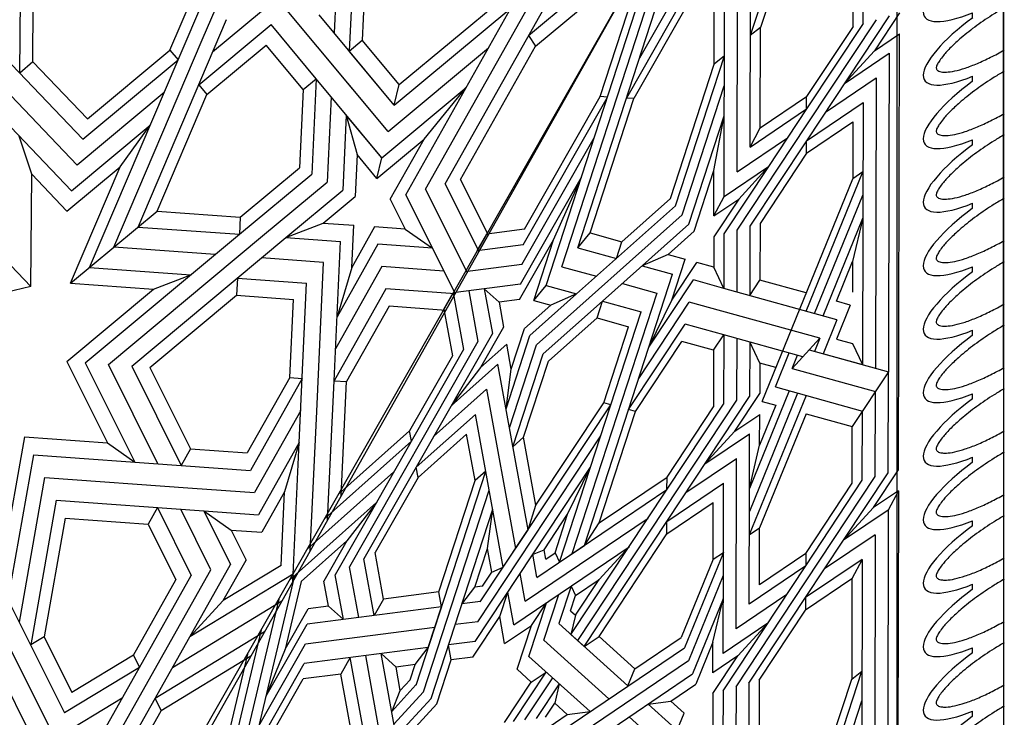
# Model space of a CAD drawing. Units: millimetres. Extents: x 16 to 47000, y -30 to 10175.
# Drawn here: x 10921 to 11549, y 1246 to 1691 of the extents above; entities that cross this region are included whole.
import ezdxf

# ---------------------------------------------------------------- set-up
doc = ezdxf.new("R2010")
doc.units = ezdxf.units.MM
doc.layers.add('Madera', color=32, linetype='Continuous')

# ---------------------------------------------------------------- blocks, each defined once
blk = doc.blocks.new('Ovas')
at = {"layer": 'Madera'}
for p, q in [((49.24, 25.32), (54.16, 25.32)), ((111.36, 25.32), (116.28, 25.32)), ((173.48, 25.32), (178.4, 25.32)), ((235.6, 25.32), (240.52, 25.32)), ((297.72, 25.32), (302.64, 25.32))]:
    blk.add_line(p, q, dxfattribs=at)
for centre, start_param, end_param in [((20.64, 0), 1.971847, 4.311295), ((82.76, 0), 1.9718, 4.311342), ((144.88, 0.01), 1.971753, 4.311389), ((207, 0.01), 1.971705, 4.311436), ((269.12, 0.01), 1.971658, 4.311484)]:
    blk.add_ellipse(centre, major_axis=(0, -64.86), ratio=0.478854, start_param=start_param, end_param=end_param, dxfattribs=at)
for points in [[(41.28, 0), (41.28, 2.7), (41.2, 5.41), (40.71, 12.88), (40.11, 17.59), (38.42, 26.48), (37.32, 30.66), (34.99, 37.44), (33.83, 40.2), (31.37, 45), (30.07, 47.06), (27.86, 49.93), (26.93, 50.94), (25.2, 52.52), (24.4, 53.1), (23.13, 53.83), (22.64, 54.04), (21.76, 54.33), (21.38, 54.4), (20.66, 54.46), (20.32, 54.45), (19.57, 54.33), (19.16, 54.23), (18.22, 53.86), (17.69, 53.59), (16.51, 52.82), (15.86, 52.32), (14.49, 51.06), (13.76, 50.3), (12.29, 48.5), (11.54, 47.47), (9.58, 44.41), (8.39, 42.17), (6.17, 37.11), (5.14, 34.29), (3.34, 28.21), (2.56, 24.95), (1.29, 18.12), (0.8, 14.56), (0.16, 7.33), (0, 3.66), (0, 0)], [(103.4, 0), (103.4, 2.71), (103.31, 5.41), (102.83, 12.89), (102.23, 17.6), (100.54, 26.48), (99.44, 30.66), (97.11, 37.45), (95.94, 40.2), (93.49, 45.01), (92.19, 47.06), (89.98, 49.94), (89.05, 50.94), (87.32, 52.52), (86.52, 53.1), (85.25, 53.83), (84.76, 54.04), (83.88, 54.33), (83.5, 54.4), (82.78, 54.46), (82.44, 54.45), (81.69, 54.34), (81.28, 54.23), (80.34, 53.86), (79.81, 53.59), (78.63, 52.82), (77.98, 52.33), (76.6, 51.06), (75.88, 50.3), (74.41, 48.5), (73.66, 47.47), (71.7, 44.41), (70.51, 42.17), (68.29, 37.11), (67.26, 34.29), (65.46, 28.21), (64.68, 24.95), (63.41, 18.12), (62.92, 14.56), (62.28, 7.33), (62.12, 3.67), (62.12, 0)], [(165.52, 0.01), (165.52, 2.71), (165.43, 5.41), (164.95, 12.89), (164.35, 17.6), (162.66, 26.49), (161.56, 30.67), (159.23, 37.45), (158.06, 40.2), (155.61, 45.01), (154.31, 47.06), (152.1, 49.94), (151.17, 50.94), (149.44, 52.53), (148.64, 53.1), (147.37, 53.83), (146.88, 54.05), (146, 54.33), (145.62, 54.4), (144.9, 54.47), (144.56, 54.45), (143.81, 54.34), (143.4, 54.24), (142.46, 53.86), (141.93, 53.59), (140.75, 52.83), (140.1, 52.33), (138.72, 51.07), (138, 50.3), (136.53, 48.5), (135.78, 47.47), (133.82, 44.41), (132.63, 42.17), (130.41, 37.11), (129.38, 34.3), (127.58, 28.22), (126.79, 24.95), (125.53, 18.13), (125.04, 14.56), (124.4, 7.33), (124.24, 3.67), (124.24, 0.01)], [(227.64, 0.01), (227.64, 2.71), (227.55, 5.42), (227.07, 12.89), (226.47, 17.6), (224.78, 26.49), (223.68, 30.67), (221.35, 37.45), (220.18, 40.2), (217.73, 45.01), (216.43, 47.07), (214.22, 49.94), (213.29, 50.95), (211.56, 52.53), (210.76, 53.11), (209.49, 53.83), (209, 54.05), (208.12, 54.33), (207.74, 54.41), (207.02, 54.47), (206.68, 54.46), (205.93, 54.34), (205.52, 54.24), (204.58, 53.87), (204.05, 53.6), (202.87, 52.83), (202.22, 52.33), (200.84, 51.07), (200.12, 50.31), (198.65, 48.51), (197.9, 47.47), (195.94, 44.42), (194.75, 42.18), (192.53, 37.12), (191.5, 34.3), (189.7, 28.22), (188.91, 24.96), (187.65, 18.13), (187.16, 14.57), (186.52, 7.34), (186.36, 3.67), (186.36, 0.01)], [(289.76, 0.01), (289.76, 2.72), (289.67, 5.42), (289.19, 12.9), (288.59, 17.6), (286.9, 26.49), (285.8, 30.67), (283.47, 37.46), (282.3, 40.21), (279.85, 45.01), (278.55, 47.07), (276.34, 49.94), (275.41, 50.95), (273.68, 52.53), (272.88, 53.11), (271.61, 53.84), (271.12, 54.05), (270.24, 54.34), (269.86, 54.41), (269.14, 54.47), (268.8, 54.46), (268.05, 54.35), (267.64, 54.24), (266.7, 53.87), (266.17, 53.6), (264.99, 52.83), (264.34, 52.33), (262.96, 51.07), (262.24, 50.31), (260.77, 48.51), (260.02, 47.48), (258.06, 44.42), (256.87, 42.18), (254.65, 37.12), (253.62, 34.3), (251.82, 28.22), (251.03, 24.96), (249.77, 18.13), (249.28, 14.57), (248.64, 7.34), (248.48, 3.67), (248.48, 0.01)]]:
    blk.add_open_spline(points, degree=3, knots=[1.570796, 1.570796, 1.570796, 1.570796, 1.7062, 1.7062, 1.949583, 1.949583, 2.192965, 2.192965, 2.388889, 2.388889, 2.584812, 2.584812, 2.728813, 2.728813, 2.872815, 2.872815, 2.986769, 2.986769, 3.100723, 3.100723, 3.214677, 3.214677, 3.328631, 3.328631, 3.442585, 3.442585, 3.556539, 3.556539, 3.670493, 3.670493, 3.784446, 3.784446, 3.970542, 3.970542, 4.156637, 4.156637, 4.342733, 4.342733, 4.528828, 4.528828, 4.712389, 4.712389, 4.712389, 4.712389], dxfattribs=at)
blk = doc.blocks.new('pechina del presbiterio')
at = {"layer": 'Madera', "extrusion": (0.43099, 0.82258, 0.370958)}
for p, q in [((787.89, 782.56, -2576.38), (2045.49, 66.01, -2448.56)), ((1348.65, 463.06, -2519.39), (1179.33, 503.13, -2411.53)), ((1329.01, 474.24, -2521.38), (1209.71, 502.48, -2445.39)), ((1313.58, 483.04, -2522.95), (1246.55, 498.9, -2480.26)), ((1363.73, 452.95, -2514.49), (1248.97, 480.11, -2441.4)), ((1248.97, 480.11, -2441.4), (1307.51, 446.75, -2435.45)), ((1249.66, 474.8, -2430.43), (1297.64, 447.47, -2425.55)), ((1267.74, 475.67, -2453.35), (1320.07, 445.85, -2448.03)), ((1286.5, 471.22, -2465.3), (1332.63, 444.94, -2460.61)), ((1316.69, 458.94, -2473.13), (1286.5, 471.22, -2465.3)), ((1316.69, 458.94, -2473.13), (1342.5, 444.23, -2470.5)), ((1359.91, 448.71, -2500.66), (1316.69, 458.94, -2473.13)), ((1360.98, 456.03, -2518.13), (1410.31, 400.68, -2452.72)), ((1300.75, 423.37, -2375.73), (1297.64, 447.47, -2425.55)), ((1317.74, 367.52, -2271.63), (1307.51, 446.75, -2435.45)), ((1359.91, 448.71, -2500.66), (1385.98, 419.46, -2466.08)), ((1320.07, 445.85, -2448.03), (1330.73, 363.29, -2277.34)), ((1343.72, 359.06, -2283.06), (1332.63, 444.94, -2460.61)), ((1344.18, 431.26, -2443.69), (1342.5, 444.23, -2470.5)), ((1380.62, 444.84, -2516.14), (1429.95, 389.49, -2450.72)), ((1344.18, 431.26, -2443.69), (1360.16, 434.17, -2468.71)), ((1385.98, 419.46, -2466.08), (1360.16, 434.17, -2468.71)), ((1335.62, 421.77, -2412.71), (1344.18, 431.26, -2443.69)), ((1400.25, 433.65, -2514.14), (1449.58, 378.3, -2448.73)), ((1257.32, 415.47, -2307.77), (1300.75, 423.37, -2375.73)), ((1311.31, 417.35, -2374.66), (1300.75, 423.37, -2375.73)), ((1335.62, 421.77, -2412.71), (1364.18, 426.96, -2457.4)), ((1410.31, 400.68, -2452.72), (1364.18, 426.96, -2457.4)), ((1415.69, 424.86, -2512.57), (1456.12, 379.49, -2458.96)), ((1227.79, 402.17, -2243.96), (1311.31, 417.35, -2374.66)), ((1336.89, 411.91, -2392.32), (1369.3, 417.8, -2443.03)), ((1513.23, 335.79, -2428.4), (1369.3, 417.8, -2443.03)), ((1410.31, 400.68, -2452.72), (1385.98, 419.46, -2466.08)), ((1233.86, 393.18, -2231.09), (1312.58, 407.49, -2354.27)), ((1338.17, 402.05, -2371.93), (1374.41, 408.63, -2428.65)), ((1432.95, 375.28, -2422.7), (1374.41, 408.63, -2428.65)), ((1239.94, 384.19, -2218.21), (1313.85, 397.63, -2333.88)), ((1305.3, 388.14, -2302.89), (1313.85, 397.63, -2333.88)), ((1348.73, 396.03, -2370.85), (1338.17, 402.05, -2371.93)), ((1348.73, 396.03, -2370.85), (1378.43, 401.43, -2417.34)), ((1426.41, 374.09, -2412.47), (1378.43, 401.43, -2417.34)), ((1508.12, 344.95, -2442.78), (1410.31, 400.68, -2452.72)), ((1276.74, 390.88, -2275.79), (1290.21, 385.39, -2279.29)), ((1293.83, 375.42, -2261.38), (1276.9, 390.91, -2276.04)), ((1353.27, 360.8, -2298.01), (1348.73, 396.03, -2370.85)), ((1285.15, 365.79, -2229.93), (1260.87, 387.99, -2250.96)), ((1289.45, 370.56, -2245.5), (1268.8, 389.44, -2263.38)), ((1290.21, 385.39, -2279.29), (1305.3, 388.14, -2302.89)), ((1297.13, 379.07, -2273.3), (1290.21, 385.39, -2279.29)), ((1306.88, 375.9, -2277.59), (1305.3, 388.14, -2302.89)), ((1281.77, 362.04, -2217.7), (1261.87, 380.24, -2234.93)), ((1281.77, 362.04, -2217.7), (1261.87, 380.24, -2234.93)), ((1297.13, 379.07, -2273.3), (1306.88, 375.9, -2277.59)), ((1449.58, 378.3, -2448.73), (1456.12, 379.49, -2458.96)), ((1504.1, 352.16, -2454.08), (1456.12, 379.49, -2458.96)), ((1504.1, 352.16, -2454.08), (1456.12, 379.49, -2458.96)), ((1293.75, 375.33, -2261.07), (1430.45, 330.83, -2321.23)), ((1306.88, 375.9, -2277.59), (1317.74, 367.52, -2271.63)), ((1426.41, 374.09, -2412.47), (1432.95, 375.28, -2422.7)), ((1426.41, 374.09, -2412.47), (1454.07, 343.06, -2375.79)), ((1518.35, 326.62, -2414.02), (1432.95, 375.28, -2422.7)), ((1432.95, 375.28, -2422.7), (1466.69, 337.42, -2377.95)), ((1285.15, 365.79, -2229.93), (1406.13, 326.41, -2283.18)), ((1289.45, 370.56, -2245.5), (1418.29, 328.62, -2302.2)), ((1317.74, 367.52, -2271.63), (1343.72, 359.06, -2283.06)), ((1281.77, 362.04, -2217.7), (1309.84, 352.9, -2230.05)), ((1343.72, 359.06, -2283.06), (1353.27, 360.8, -2298.01)), ((1353.27, 360.8, -2298.01), (1424.36, 337.66, -2329.3)), ((1452.58, 364.09, -2420.7), (1482.75, 330.25, -2380.7)), ((1309.84, 352.9, -2230.05), (1319.4, 354.64, -2245.01)), ((1311.64, 338.99, -2201.29), (1309.84, 352.9, -2230.05)), ((1311.64, 338.99, -2201.29), (1309.84, 352.9, -2230.05)), ((1321.59, 337.67, -2209.91), (1319.4, 354.64, -2245.01)), ((1472.22, 352.91, -2418.71), (1498.81, 323.07, -2383.44)), ((1496.55, 334.13, -2405.34), (1472.22, 352.91, -2418.71)), ((1533.81, 357.55, -2500.57), (1504.1, 352.16, -2454.08)), ((1533.81, 357.55, -2500.57), (1544.36, 351.54, -2499.5)), ((1334.25, 335.98, -2220.88), (1332.39, 350.41, -2250.72)), ((1345.38, 346.19, -2256.44), (1356.24, 337.8, -2250.47)), ((1347.17, 334.26, -2232.08), (1345.64, 346.1, -2256.56)), ((1544.36, 351.54, -2499.5), (1508.12, 344.95, -2442.78)), ((1549.9, 308.64, -2410.81), (1544.36, 351.54, -2499.5)), ((1424.36, 337.66, -2329.3), (1454.07, 343.06, -2375.79)), ((1545.64, 341.68, -2479.11), (1513.23, 335.79, -2428.4)), ((1562.46, 307.74, -2423.39), (1557.79, 343.89, -2498.13)), ((1311.64, 338.99, -2201.29), (1337.5, 321.87, -2193.38)), ((1321.59, 337.67, -2209.91), (1433.03, 263.9, -2175.82)), ((1334.25, 335.98, -2220.88), (1452.93, 257.43, -2184.58)), ((1346.91, 334.3, -2231.86), (1472.83, 250.95, -2193.34)), ((1356.24, 337.8, -2250.47), (1380.93, 329.77, -2261.34)), ((1356.87, 332.97, -2240.48), (1356.24, 337.8, -2250.47)), ((1369.01, 319.67, -2225.1), (1466.69, 337.42, -2377.95)), ((1430.45, 330.83, -2321.23), (1424.36, 337.66, -2329.3)), ((1496.55, 334.13, -2405.34), (1511.43, 317.43, -2385.6)), ((1522.37, 319.42, -2402.71), (1496.55, 334.13, -2405.34)), ((1571.23, 336.23, -2496.77), (1581.78, 330.22, -2495.69)), ((1575.02, 306.83, -2435.98), (1571.23, 336.23, -2496.77)), ((1356.87, 332.97, -2240.48), (1365.85, 327.03, -2237.73)), ((1365.85, 327.03, -2237.73), (1380.93, 329.77, -2261.34)), ((1365.85, 327.03, -2237.73), (1369.01, 319.67, -2225.1)), ((1380.93, 329.77, -2261.34), (1406.13, 326.41, -2283.18)), ((1482.75, 330.25, -2380.7), (1380.98, 311.75, -2221.44)), ((1546.91, 331.81, -2458.71), (1518.35, 326.62, -2414.02)), ((1538.35, 322.32, -2427.73), (1546.91, 331.81, -2458.71)), ((1584.89, 306.12, -2445.87), (1581.78, 330.22, -2495.69)), ((1320.35, 318.76, -2166.53), (1337.5, 321.87, -2193.38)), ((1320.35, 318.76, -2166.53), (1337.5, 321.87, -2193.38)), ((1337.5, 321.87, -2193.38), (1353.14, 316.78, -2200.26)), ((1392.94, 303.83, -2217.78), (1498.81, 323.07, -2383.44)), ((1538.35, 322.32, -2427.73), (1522.37, 319.42, -2402.71)), ((1540.03, 309.36, -2400.92), (1538.35, 322.32, -2427.73)), ((1269.79, 318.86, -2108.03), (1295.65, 301.74, -2100.12)), ((1269.79, 318.86, -2108.03), (1295.65, 301.74, -2100.12)), ((1320.35, 318.76, -2166.53), (1331.89, 301.67, -2142.06)), ((1332.22, 312.98, -2167.51), (1353.14, 316.78, -2200.26)), ((1369.01, 319.67, -2225.1), (1392.94, 303.83, -2217.78)), ((1458.09, 315.67, -2319.72), (1511.13, 298.41, -2343.06)), ((1470.25, 317.88, -2338.75), (1495.45, 314.53, -2360.59)), ((1470.25, 317.88, -2338.75), (1517, 302.66, -2359.32)), ((1495.45, 314.53, -2360.59), (1511.43, 317.43, -2385.6)), ((1495.45, 314.53, -2360.59), (1521.61, 306.01, -2372.1)), ((1270.53, 313.11, -2096.13), (1302.08, 292.22, -2086.48)), ((1303.82, 310.81, -2129.7), (1295.65, 301.74, -2100.12)), ((1303.82, 310.81, -2129.7), (1331.89, 301.67, -2142.06)), ((1303.82, 310.81, -2129.7), (1331.89, 301.67, -2142.06)), ((1332.22, 312.98, -2167.51), (1381.97, 239.34, -2062.04)), ((1347.32, 305.63, -2168.76), (1365.11, 308.86, -2196.6)), ((1452.02, 306.63, -2292.62), (1445.93, 313.46, -2300.69)), ((1445.93, 313.46, -2300.69), (1505.26, 294.15, -2326.81)), ((1540.03, 309.36, -2400.92), (1578.26, 287.57, -2397.03)), ((1549.9, 308.64, -2410.81), (1618.21, 269.72, -2403.87)), ((1229.59, 304.17, -2028.74), (1300.85, 198.7, -1877.67)), ((1309.23, 201.3, -1893.16), (1240.72, 302.69, -2038.39)), ((1271.48, 305.79, -2080.99), (1298.3, 288.03, -2072.79)), ((1312.05, 303.28, -2122.58), (1276.84, 264.23, -1995.07)), ((1312.05, 303.28, -2122.58), (1346.3, 292.13, -2137.65)), ((1347.32, 305.63, -2168.76), (1400.3, 227.21, -2056.43)), ((1392.94, 303.83, -2217.78), (1408.59, 298.74, -2224.66)), ((1408.59, 298.74, -2224.66), (1452.02, 306.63, -2292.62)), ((1452.02, 306.63, -2292.62), (1500.64, 290.8, -2314.02)), ((1543.59, 272.83, -2324.06), (1517, 302.66, -2359.32)), ((1543.59, 272.83, -2324.06), (1517, 302.66, -2359.32)), ((1536.49, 289.31, -2352.37), (1521.61, 306.01, -2372.1)), ((1536.49, 289.31, -2352.37), (1521.61, 306.01, -2372.1)), ((1562.46, 307.74, -2423.39), (1643.8, 261.39, -2415.13)), ((1575.02, 306.83, -2435.98), (1669.38, 253.07, -2426.39)), ((1584.89, 306.12, -2445.87), (1669.65, 257.83, -2437.25)), ((1251.86, 301.2, -2048.04), (1317.61, 203.9, -1908.65)), ((1272.44, 298.32, -2065.56), (1294.45, 283.75, -2058.82)), ((1295.65, 301.74, -2100.12), (1302.08, 292.22, -2086.48)), ((1331.89, 301.67, -2142.06), (1346.3, 292.13, -2137.65)), ((1362.41, 298.28, -2170), (1418.64, 215.08, -2050.83)), ((1362.72, 298.13, -2170.03), (1377.31, 300.78, -2192.87)), ((1377.07, 300.94, -2192.94), (1380.24, 293.59, -2180.3)), ((1408.59, 298.74, -2224.66), (1474.07, 255.4, -2204.63)), ((1594.1, 205.31, -2233.03), (1511.13, 298.41, -2343.06)), ((1594.1, 205.31, -2233.03), (1511.13, 298.41, -2343.06)), ((1539.51, 300.18, -2379.98), (1536.49, 289.31, -2352.37)), ((1539.51, 300.18, -2379.98), (1536.49, 289.31, -2352.37)), ((1539.51, 300.18, -2379.98), (1548.98, 292.25, -2373.4)), ((1539.51, 300.18, -2379.98), (1578.26, 287.57, -2397.03)), ((1539.51, 300.18, -2379.98), (1548.98, 292.25, -2373.4)), ((1264.81, 293.82, -2046.72), (1274.96, 278.8, -2025.2)), ((1273.16, 292.71, -2053.96), (1282.15, 286.77, -2051.22)), ((1322.52, 293.7, -2113.51), (1285.03, 252.12, -1977.72)), ((1322.52, 293.7, -2113.51), (1351.65, 284.23, -2126.33)), ((1374.28, 292.5, -2170.98), (1380.24, 293.59, -2180.3)), ((1374.28, 292.5, -2170.98), (1378.29, 286.57, -2162.48)), ((1380.24, 293.59, -2180.3), (1402.98, 278.53, -2173.35)), ((1528.3, 259.77, -2277.35), (1500.64, 290.8, -2314.02)), ((1528.3, 259.77, -2277.35), (1500.64, 290.8, -2314.02)), ((1539, 256.29, -2282.06), (1505.26, 294.15, -2326.81)), ((1539, 256.29, -2282.06), (1505.26, 294.15, -2326.81)), ((1543.59, 272.83, -2324.06), (1536.49, 289.31, -2352.37)), ((1543.59, 272.83, -2324.06), (1536.49, 289.31, -2352.37)), ((1548.98, 292.25, -2373.4), (1543.59, 272.83, -2324.06)), ((1548.98, 292.25, -2373.4), (1543.59, 272.83, -2324.06)), ((1548.98, 292.25, -2373.4), (1780.88, 216.78, -2475.46)), ((1282.15, 286.77, -2051.22), (1274.96, 278.8, -2025.2)), ((1294.52, 283.84, -2059.1), (1282.15, 286.77, -2051.22)), ((1332.99, 284.13, -2104.44), (1293.21, 240, -1960.37)), ((1333.21, 283.94, -2104.26), (1357.1, 276.16, -2114.78)), ((1378.29, 286.57, -2162.48), (1372.28, 283.68, -2149.08)), ((1372.28, 283.68, -2149.08), (1532.16, 231.64, -2219.45)), ((1372.28, 283.68, -2149.08), (1382.97, 267.87, -2126.44)), ((1378.29, 286.57, -2162.48), (1402.98, 278.53, -2173.35)), ((1578.26, 287.57, -2397.03), (1618.21, 269.72, -2403.87)), ((1274.96, 278.8, -2025.2), (1276.84, 264.23, -1995.07)), ((1402.98, 278.53, -2173.35), (1433.03, 263.9, -2175.82)), ((1561.02, 282.17, -2365.02), (1554.91, 260.13, -2309.05)), ((1561.02, 282.17, -2365.02), (1554.91, 260.13, -2309.05)), ((1561.02, 282.17, -2365.02), (1791.35, 207.2, -2466.39)), ((1326.01, 276.39, -2079.16), (1318.45, 268, -2051.78)), ((1475.68, 170.63, -2018.53), (1322.23, 272.19, -2065.47)), ((1326.01, 276.39, -2079.16), (1473.28, 178.91, -2034.11)), ((1338.39, 273.46, -2087.04), (1326.01, 276.39, -2079.16)), ((1341.23, 276.6, -2097.32), (1338.39, 273.46, -2087.04)), ((1338.39, 273.46, -2087.04), (1361.13, 258.4, -2080.09)), ((1341.23, 276.6, -2097.32), (1350.98, 273.43, -2101.61)), ((1356.99, 276.32, -2115), (1350.98, 273.43, -2101.61)), ((1350.98, 273.43, -2101.61), (1361.13, 258.4, -2080.09)), ((1544.2, 221.55, -2211.07), (1377.62, 275.77, -2137.76)), ((1599.97, 209.57, -2249.29), (1543.59, 272.83, -2324.06)), ((1599.97, 209.57, -2249.29), (1543.59, 272.83, -2324.06)), ((1573.06, 272.08, -2356.65), (1566.22, 247.43, -2294.04)), ((1573.06, 272.08, -2356.65), (1566.22, 247.43, -2294.04)), ((1573.06, 272.08, -2356.65), (1582.53, 264.15, -2350.06)), ((1573.06, 272.08, -2356.65), (1801.82, 197.63, -2457.33)), ((1573.06, 272.08, -2356.65), (1582.53, 264.15, -2350.06)), ((1318.45, 268, -2051.78), (1478.07, 162.35, -2002.95)), ((1318.45, 268, -2051.78), (1324.89, 258.48, -2038.14)), ((1382.97, 267.87, -2126.44), (1556.25, 211.47, -2202.7)), ((1382.97, 267.87, -2126.44), (1397.38, 258.33, -2122.03)), ((1582.53, 264.15, -2350.06), (1576.93, 243.95, -2298.75)), ((1582.53, 264.15, -2350.06), (1576.93, 243.95, -2298.75)), ((1582.53, 264.15, -2350.06), (1668.43, 236.19, -2387.87)), ((1324.89, 258.48, -2038.14), (1304.2, 235.53, -1963.22)), ((1324.89, 258.48, -2038.14), (1390.37, 215.14, -2018.11)), ((1361.13, 258.4, -2080.09), (1381.97, 239.34, -2062.04)), ((1397.38, 258.33, -2122.03), (1468.46, 235.19, -2153.32)), ((1397.38, 258.33, -2122.03), (1426.61, 215.06, -2060.06)), ((1528.3, 259.77, -2277.35), (1522.69, 239.57, -2226.03)), ((1528.3, 259.77, -2277.35), (1522.69, 239.57, -2226.03)), ((1528.3, 259.77, -2277.35), (1539, 256.29, -2282.06)), ((1528.3, 259.77, -2277.35), (1539, 256.29, -2282.06)), ((1669.38, 253.07, -2426.39), (1669.65, 257.83, -2437.25)), ((1669.65, 257.83, -2437.25), (1761.03, 228.08, -2477.47)), ((1472.83, 250.95, -2193.34), (1474.07, 255.4, -2204.63)), ((1474.07, 255.4, -2204.63), (1522.69, 239.57, -2226.03)), ((1539, 256.29, -2282.06), (1532.16, 231.64, -2219.45)), ((1539, 256.29, -2282.06), (1532.16, 231.64, -2219.45)), ((1588.23, 201.06, -2216.77), (1539, 256.29, -2282.06)), ((1588.23, 201.06, -2216.77), (1539, 256.29, -2282.06)), ((1566.22, 247.43, -2294.04), (1576.93, 243.95, -2298.75)), ((1566.22, 247.43, -2294.04), (1576.93, 243.95, -2298.75)), ((1273.44, 239.27, -1935.78), (1258.01, 222.15, -1879.88)), ((1293.21, 240, -1960.37), (1304.2, 235.53, -1963.22)), ((1468.46, 235.19, -2153.32), (1469.7, 239.64, -2164.61)), ((1469.7, 239.64, -2164.61), (1524.34, 203.47, -2147.89)), ((1550.32, 243.59, -2267.05), (1544.2, 221.55, -2211.07)), ((1550.32, 243.59, -2267.05), (1544.2, 221.55, -2211.07)), ((1604.58, 212.92, -2262.07), (1576.93, 243.95, -2298.75)), ((1604.58, 212.92, -2262.07), (1576.93, 243.95, -2298.75)), ((1668.43, 236.19, -2387.87), (1668.7, 240.96, -2398.74)), ((1837.45, 144.8, -2381.58), (1668.7, 240.96, -2398.74)), ((1304.2, 235.53, -1963.22), (1324.2, 205.94, -1920.83)), ((1468.46, 235.19, -2153.32), (1513.25, 205.54, -2139.61)), ((1489.6, 233.16, -2173.37), (1538.45, 200.82, -2158.42)), ((1758.6, 184.82, -2378.7), (1668.43, 236.19, -2387.87)), ((1281.63, 227.16, -1918.43), (1268.02, 212.07, -1869.16)), ((1281.63, 227.16, -1918.43), (1283.51, 212.59, -1888.3)), ((1509.5, 226.68, -2182.12), (1539.55, 212.05, -2184.6)), ((1509.5, 226.68, -2182.12), (1552.56, 198.18, -2168.95)), ((1561.64, 230.89, -2252.04), (1556.25, 211.47, -2202.7)), ((1561.64, 230.89, -2252.04), (1556.25, 211.47, -2202.7)), ((1568.73, 214.41, -2223.73), (1561.64, 230.89, -2252.04)), ((1568.73, 214.41, -2223.73), (1561.64, 230.89, -2252.04)), ((1853.8, 141.74, -2393.78), (1694.28, 232.63, -2410)), ((1249.03, 215.07, -1853.76), (1275.89, 204.14, -1860.73)), ((1390.37, 215.14, -2018.11), (1398.34, 215.12, -2027.34)), ((1390.37, 215.14, -2018.11), (1410.36, 185.54, -1975.72)), ((1398.34, 215.12, -2027.34), (1422.74, 179.01, -1975.62)), ((1418.64, 215.08, -2050.83), (1426.61, 215.06, -2060.06)), ((1426.61, 215.06, -2060.06), (1471.4, 185.41, -2046.35)), ((1568.73, 214.41, -2223.73), (1565.71, 203.54, -2196.12)), ((1568.73, 214.41, -2223.73), (1565.71, 203.54, -2196.12)), ((1583.61, 197.71, -2203.99), (1568.73, 214.41, -2223.73)), ((1583.61, 197.71, -2203.99), (1568.73, 214.41, -2223.73)), ((1283.51, 212.59, -1888.3), (1275.89, 204.14, -1860.73)), ((1283.51, 212.59, -1888.3), (1294.27, 196.66, -1865.49)), ((1539.55, 212.05, -2184.6), (1565.71, 203.54, -2196.12)), ((1539.55, 212.05, -2184.6), (1563.65, 196.1, -2177.23)), ((1599.97, 209.57, -2249.29), (1695.6, 178.45, -2291.38)), ((1604.58, 212.92, -2262.07), (1690.48, 184.96, -2299.88)), ((1363.69, 179.13, -1907.28), (1309.23, 201.3, -1893.16)), ((1378.52, 179.1, -1924.45), (1317.61, 203.9, -1908.65)), ((1374.12, 185.62, -1933.78), (1324.2, 205.94, -1920.83)), ((1416.67, 202.99, -2021.74), (1438.49, 170.71, -1975.5)), ((1507.65, 185.34, -2088.3), (1513.25, 205.54, -2139.61)), ((1517.5, 178.82, -2085.28), (1524.34, 203.47, -2147.89)), ((1594.1, 205.31, -2233.03), (1676.53, 178.48, -2269.31)), ((1321.13, 185.73, -1872.46), (1294.27, 196.66, -1865.49)), ((1348.85, 179.17, -1890.12), (1300.85, 198.7, -1877.67)), ((1515.31, 117.42, -1946.6), (1538.45, 200.82, -2158.42)), ((1547.17, 178.75, -2119.61), (1552.56, 198.18, -2168.95)), ((1560.63, 185.23, -2149.62), (1563.65, 196.1, -2177.23)), ((1583.61, 197.71, -2203.99), (1622.36, 185.1, -2221.05)), ((1588.23, 201.06, -2216.77), (1657.46, 178.52, -2247.25)), ((1435, 190.85, -2016.13), (1455.85, 171.8, -1998.08)), ((1435, 190.85, -2016.13), (1454.23, 162.4, -1975.37)), ((1288.29, 185.79, -1834.45), (1259.41, 185.85, -1801.03)), ((1288.29, 185.79, -1834.45), (1312.39, 169.84, -1827.08)), ((1301.63, 185.77, -1849.89), (1321.13, 185.73, -1872.46)), ((1312.39, 169.84, -1827.08), (1301.63, 185.77, -1849.89)), ((1321.13, 185.73, -1872.46), (1348.85, 179.17, -1890.12)), ((1374.12, 185.62, -1933.78), (1378.52, 179.1, -1924.45)), ((1374.12, 185.62, -1933.78), (1410.36, 185.54, -1975.72)), ((1507.65, 185.34, -2088.3), (1471.4, 185.41, -2046.35)), ((1507.65, 185.34, -2088.3), (1517.5, 178.82, -2085.28)), ((1547.17, 178.75, -2119.61), (1560.63, 185.23, -2149.62)), ((1580.14, 185.19, -2172.19), (1560.63, 185.23, -2149.62)), ((1604.24, 169.24, -2164.81), (1580.14, 185.19, -2172.19)), ((1593.48, 185.16, -2187.62), (1604.24, 169.24, -2164.81)), ((1593.48, 185.16, -2187.62), (1605.86, 178.63, -2187.53)), ((1593.48, 185.16, -2187.62), (1622.36, 185.1, -2221.05)), ((1593.48, 185.16, -2187.62), (1605.86, 178.63, -2187.53)), ((1622.36, 185.1, -2221.05), (1657.46, 178.52, -2247.25)), ((1690.48, 184.96, -2299.88), (1758.6, 184.82, -2378.7)), ((1695.6, 178.45, -2291.38), (1690.48, 184.96, -2299.88)), ((1290.17, 179.29, -1822.2), (1238.56, 179.39, -1762.48)), ((1290.17, 179.29, -1822.2), (1369.9, 126.52, -1797.82)), ((1314.01, 179.24, -1849.79), (1378.52, 179.1, -1924.45)), ((1333.23, 150.78, -1809.03), (1314.01, 179.24, -1849.79)), ((1378.52, 179.1, -1924.45), (1422.74, 179.01, -1975.62)), ((1517.5, 178.82, -2085.28), (1473.28, 178.91, -2034.11)), ((1503.47, 128.25, -1956.85), (1517.5, 178.82, -2085.28)), ((1527.15, 106.6, -1936.35), (1547.17, 178.75, -2119.61)), ((1582.02, 178.68, -2159.94), (1547.17, 178.75, -2119.61)), ((1625.08, 150.18, -2146.77), (1582.02, 178.68, -2159.94)), ((1605.86, 178.63, -2187.53), (1625.08, 150.18, -2146.77)), ((1605.86, 178.63, -2187.53), (1778.71, 178.27, -2387.56)), ((1292.56, 171.01, -1806.63), (1231.12, 171.14, -1735.52)), ((1292.56, 171.01, -1806.63), (1359.75, 126.54, -1786.08)), ((1312.39, 169.84, -1827.08), (1333.23, 150.78, -1809.03)), ((1329.75, 170.93, -1849.66), (1438.49, 170.71, -1975.5)), ((1351.57, 138.65, -1803.42), (1329.75, 170.93, -1849.66)), ((1455.85, 171.8, -1998.08), (1479.95, 155.84, -1990.71)), ((1455.85, 171.8, -1998.08), (1466.61, 155.87, -1975.27)), ((1515.21, 170.55, -2064.28), (1475.68, 170.63, -2018.53)), ((1584.41, 170.4, -2144.36), (1544.88, 170.48, -2098.61)), ((1651.6, 125.93, -2123.81), (1584.41, 170.4, -2144.36)), ((1621.6, 170.33, -2187.4), (1643.41, 138.04, -2141.16)), ((1621.6, 170.33, -2187.4), (1793.28, 169.97, -2386.07)), ((1625.08, 150.18, -2146.77), (1604.24, 169.24, -2164.81)), ((1294.95, 162.73, -1791.05), (1223.67, 162.88, -1708.56)), ((1294.95, 162.73, -1791.05), (1349.6, 126.56, -1774.33)), ((1345.5, 162.63, -1849.54), (1419.38, 162.47, -1935.04)), ((1369.9, 126.52, -1797.82), (1345.5, 162.63, -1849.54)), ((1389.72, 162.53, -1900.71), (1394.12, 156.02, -1891.38)), ((1478.76, 126.29, -1923.8), (1389.72, 162.53, -1900.71)), ((1480.26, 131.69, -1937.51), (1404.55, 162.5, -1917.88)), ((1419.38, 162.47, -1935.04), (1454.23, 162.4, -1975.37)), ((1481.76, 137.08, -1951.22), (1419.38, 162.47, -1935.04)), ((1419.38, 162.47, -1935.04), (1447.1, 155.91, -1952.7)), ((1512.92, 162.28, -2043.28), (1478.07, 162.35, -2002.95)), ((1499.45, 155.8, -2013.28), (1512.92, 162.28, -2043.28)), ((1542.58, 162.22, -2077.61), (1552.44, 155.69, -2074.6)), ((1586.8, 162.12, -2128.79), (1542.58, 162.22, -2077.61)), ((1641.45, 125.95, -2112.07), (1586.8, 162.12, -2128.79)), ((1637.35, 162.02, -2187.27), (1661.74, 125.91, -2135.55)), ((1637.35, 162.02, -2187.27), (1649.72, 155.49, -2187.18)), ((1637.35, 162.02, -2187.27), (1807.86, 161.67, -2384.59)), ((1637.35, 162.02, -2187.27), (1649.72, 155.49, -2187.18)), ((1820.13, 125.58, -2318.84), (1708.63, 161.87, -2269.76)), ((1713.75, 155.36, -2261.27), (1708.63, 161.87, -2269.76)), ((1296.84, 156.22, -1778.81), (1232.81, 156.36, -1704.71)), ((1296.84, 156.22, -1778.81), (1341.63, 126.58, -1765.1)), ((1357.87, 156.1, -1849.44), (1394.12, 156.02, -1891.38)), ((1377.87, 126.5, -1807.05), (1357.87, 156.1, -1849.44)), ((1467.1, 126.31, -1910.31), (1394.12, 156.02, -1891.38)), ((1472.45, 145.59, -1959.27), (1447.1, 155.91, -1952.7)), ((1447.1, 155.91, -1952.7), (1466.61, 155.87, -1975.27)), ((1474.89, 154.38, -1981.59), (1472.45, 145.59, -1959.27)), ((1474.89, 154.38, -1981.59), (1617.23, 96.45, -2018.5)), ((1499.45, 155.8, -2013.28), (1479.95, 155.84, -1990.71)), ((1496.61, 145.54, -1987.23), (1499.45, 155.8, -2013.28)), ((1544.24, 126.15, -1999.58), (1552.44, 155.69, -2074.6)), ((1588.68, 155.62, -2116.54), (1552.44, 155.69, -2074.6)), ((1633.48, 125.97, -2102.84), (1588.68, 155.62, -2116.54)), ((1649.72, 155.49, -2187.18), (1669.72, 125.89, -2144.78)), ((1649.72, 155.49, -2187.18), (1713.75, 155.36, -2261.27)), ((1805.14, 125.61, -2301.49), (1713.75, 155.36, -2261.27)), ((1484.2, 145.87, -1973.54), (1468.77, 90.25, -1832.27)), ((1484.2, 145.87, -1973.54), (1505.91, 137.03, -1979.17)), ((1661.74, 125.91, -2135.55), (1625.08, 150.18, -2146.77)), ((1496.04, 135.05, -1963.29), (1481.3, 81.95, -1828.44)), ((1496.04, 135.05, -1963.29), (1504.42, 131.64, -1965.46)), ((1496.04, 135.05, -1963.29), (1515.31, 117.42, -1946.6)), ((1172.15, 126.93, -1568.98), (1283.65, 90.64, -1618.06)), ((1191.22, 126.89, -1591.05), (1302.72, 90.6, -1640.12)), ((1206.21, 126.86, -1608.4), (1297.6, 97.11, -1648.62)), ((1349.6, 126.56, -1774.33), (1341.63, 126.58, -1765.1)), ((1349.6, 126.56, -1774.33), (1341.63, 126.58, -1765.1)), ((1361.63, 96.98, -1722.71), (1341.63, 126.58, -1765.1)), ((1374, 90.45, -1722.61), (1349.6, 126.56, -1774.33)), ((1349.6, 126.56, -1774.33), (1386.26, 102.29, -1763.12)), ((1359.75, 126.54, -1786.08), (1426.94, 82.07, -1765.52)), ((1377.87, 126.5, -1807.05), (1369.9, 126.52, -1797.82)), ((1377.87, 126.5, -1807.05), (1369.9, 126.52, -1797.82)), ((1369.9, 126.52, -1797.82), (1424.54, 90.35, -1781.1)), ((1377.87, 126.5, -1807.05), (1422.66, 96.85, -1793.35)), ((1467.1, 126.31, -1910.31), (1458.91, 96.78, -1835.29)), ((1532.58, 126.18, -1986.08), (1621.63, 89.94, -2009.17)), ((1633.48, 125.97, -2102.84), (1641.45, 125.95, -2112.07)), ((1633.48, 125.97, -2102.84), (1641.45, 125.95, -2112.07)), ((1633.48, 125.97, -2102.84), (1653.47, 96.37, -2060.45)), ((1721.18, 73.18, -2087.68), (1641.45, 125.95, -2112.07)), ((1641.45, 125.95, -2112.07), (1665.85, 89.84, -2060.35)), ((1718.79, 81.46, -2103.26), (1651.6, 125.93, -2123.81)), ((1661.74, 125.91, -2135.55), (1669.72, 125.89, -2144.78)), ((1661.74, 125.91, -2135.55), (1669.72, 125.89, -2144.78)), ((1716.39, 89.74, -2118.84), (1661.74, 125.91, -2135.55)), ((1714.51, 96.25, -2131.08), (1669.72, 125.89, -2144.78)), ((1507.87, 124.22, -1953.04), (1493.84, 73.65, -1824.6)), ((1507.87, 124.22, -1953.04), (1498.43, 90.19, -1866.61)), ((1515.31, 117.42, -1946.6), (1506.93, 120.83, -1944.43)), ((1531.09, 120.78, -1972.38), (1606.8, 89.97, -1992.01)), ((1389.75, 82.14, -1722.49), (1367.93, 114.43, -1768.73)), ((1527.15, 106.6, -1936.35), (1505.44, 115.44, -1930.72)), ((1529.59, 115.38, -1958.67), (1591.96, 90, -1974.84)), ((1659.78, 113.82, -2106.46), (1681.6, 81.54, -2060.22)), ((1514.74, 106.93, -1922.66), (1511.9, 96.67, -1896.61)), ((1536.46, 98.09, -1928.29), (1514.74, 106.93, -1922.66)), ((1386.26, 102.29, -1763.12), (1429.33, 73.79, -1749.95)), ((1405.49, 73.84, -1722.36), (1386.26, 102.29, -1763.12)), ((1386.26, 102.29, -1763.12), (1407.11, 83.23, -1745.07)), ((1536.46, 98.09, -1928.29), (1538.9, 106.88, -1950.61)), ((1538.9, 106.88, -1950.61), (1564.24, 96.56, -1957.19)), ((1678.11, 101.69, -2100.86), (1697.34, 73.23, -2060.1)), ((1698.96, 82.63, -2082.81), (1678.11, 101.69, -2100.86)), ((1361.63, 96.98, -1722.71), (1297.6, 97.11, -1648.62)), ((1297.6, 97.11, -1648.62), (1302.72, 90.6, -1640.12)), ((1374, 90.45, -1722.61), (1361.63, 96.98, -1722.71)), ((1374, 90.45, -1722.61), (1361.63, 96.98, -1722.71)), ((1422.66, 96.85, -1793.35), (1458.91, 96.78, -1835.29)), ((1493.84, 73.65, -1824.6), (1458.91, 96.78, -1835.29)), ((1511.9, 96.67, -1896.61), (1498.43, 90.19, -1866.61)), ((1564.24, 96.56, -1957.19), (1544.74, 96.6, -1934.62)), ((1591.96, 90, -1974.84), (1564.24, 96.56, -1957.19)), ((1621.63, 89.94, -2009.17), (1617.23, 96.45, -2018.5)), ((1653.47, 96.37, -2060.45), (1617.23, 96.45, -2018.5)), ((1714.51, 96.25, -2131.08), (1778.54, 96.11, -2205.17)), ((1374, 90.45, -1722.61), (1203.49, 90.8, -1525.29)), ((1424.54, 90.35, -1781.1), (1468.77, 90.25, -1832.27)), ((1591.96, 90, -1974.84), (1498.43, 90.19, -1866.61)), ((1665.85, 89.84, -2060.35), (1591.96, 90, -1974.84)), ((1716.39, 89.74, -2118.84), (1787.68, 89.59, -2201.33)), ((1389.75, 82.14, -1722.49), (1207.06, 82.52, -1511.07)), ((1417.87, 67.31, -1722.26), (1407.11, 83.23, -1745.07)), ((1407.11, 83.23, -1745.07), (1431.21, 67.28, -1737.7)), ((1426.94, 82.07, -1765.52), (1481.3, 81.95, -1828.44)), ((1681.6, 81.54, -2060.22), (1496.14, 81.92, -1845.6)), ((1698.96, 82.63, -2082.81), (1709.72, 66.7, -2060)), ((1723.06, 66.67, -2075.44), (1698.96, 82.63, -2082.81)), ((1405.49, 73.84, -1722.36), (1210.62, 74.24, -1496.85)), ((1417.87, 67.31, -1722.26), (1405.49, 73.84, -1722.36)), ((1417.87, 67.31, -1722.26), (1405.49, 73.84, -1722.36)), ((1429.33, 73.79, -1749.95), (1493.84, 73.65, -1824.6)), ((1632.83, 73.37, -1985.44), (1493.84, 73.65, -1824.6)), ((1697.34, 73.23, -2060.1), (1632.83, 73.37, -1985.44)), ((1417.87, 67.31, -1722.26), (1095.44, 67.98, -1349.14)), ((1431.21, 67.28, -1737.7), (1709.72, 66.7, -2060))]:
    blk.add_line(p, q, dxfattribs=at)
at = {"layer": 'Madera', "extrusion": (0.334566, 0.701703, 0.62903)}
for p, q in [((784.79, 777.76, -2572), (2046.45, 67.27, -2450.47)), ((1609.47, 595.38, -2807.18), (1697.83, 679.78, -2948.32)), ((1548.26, 621.38, -2803.63), (1535.2, 678.14, -2859.99)), ((1714.54, 676.37, -2953.4), (1625.95, 591.74, -2811.87)), ((1642.42, 588.09, -2816.57), (1731.26, 672.95, -2958.49)), ((1548.26, 621.38, -2803.63), (1586.62, 658.02, -2864.9)), ((1306.03, 643.39, -2699.34), (1242.77, 611.84, -2630.5)), ((1327.25, 639.66, -2706.46), (1259.39, 605.82, -2632.62)), ((1348.46, 635.93, -2713.58), (1276.01, 599.8, -2634.75)), ((1440.91, 619.68, -2744.63), (1348.46, 635.93, -2713.58)), ((1452.35, 625.38, -2757.07), (1376.57, 638.7, -2731.63)), ((1333.91, 628.68, -2697.76), (1426.37, 612.43, -2728.8)), ((1452.35, 625.38, -2757.07), (1448.52, 572.37, -2695.9)), ((1620.1, 620.77, -2841.15), (1644.34, 628.69, -2862.88)), ((1691.93, 620.15, -2878.66), (1684.56, 628.35, -2883.89)), ((1684.56, 628.35, -2883.89), (1732.75, 627.93, -2909.06)), ((1411.82, 605.17, -2712.98), (1319.37, 621.42, -2681.93)), ((1324.61, 612.79, -2675.09), (1319.37, 621.42, -2681.93)), ((1440.91, 619.68, -2744.63), (1434.11, 525.32, -2635.75)), ((1548.26, 621.38, -2803.63), (1620.1, 620.77, -2841.15)), ((1596.52, 598.25, -2803.48), (1620.1, 620.77, -2841.15)), ((1655.37, 585.23, -2820.27), (1691.93, 620.15, -2878.66)), ((1691.93, 620.15, -2878.66), (1728.65, 619.83, -2897.84)), ((1324.61, 612.79, -2675.09), (1289.07, 595.07, -2636.41)), ((1400.39, 599.47, -2700.54), (1324.61, 612.79, -2675.09)), ((1426.37, 612.43, -2728.8), (1419.56, 518.06, -2619.92)), ((1285.37, 563.03, -2598.71), (1259.39, 605.82, -2632.62)), ((1411.82, 605.17, -2712.98), (1405.02, 510.81, -2604.09)), ((1219.4, 600.19, -2605.07), (1305.07, 551.94, -2596.81)), ((1305.07, 551.94, -2596.81), (1276.01, 599.8, -2634.75)), ((1400.39, 599.47, -2700.54), (1396.56, 546.46, -2639.36)), ((1500.48, 598.28, -2752.44), (1448.52, 572.37, -2695.9)), ((1500.48, 598.28, -2752.44), (1546.58, 542.96, -2715.25)), ((1596.52, 598.25, -2803.48), (1624.85, 564.25, -2780.63)), ((1312.89, 555.84, -2605.32), (1289.07, 595.07, -2636.41)), ((1550.4, 595.98, -2776.42), (1546.58, 542.96, -2715.25)), ((1550.4, 595.98, -2776.42), (1596.5, 540.66, -2739.24)), ((1550.4, 595.98, -2776.42), (1624.85, 564.25, -2780.63)), ((1609.47, 595.38, -2807.18), (1651.38, 545.09, -2773.37)), ((1672.22, 536.21, -2774.54), (1625.95, 591.74, -2811.87)), ((1222.92, 587.64, -2592.94), (1314.82, 535.89, -2584.09)), ((1499.64, 586.61, -2738.97), (1436.25, 555, -2670)), ((1499.64, 586.61, -2738.97), (1581.69, 488.15, -2672.79)), ((1642.42, 588.09, -2816.57), (1693.07, 527.32, -2775.72)), ((1655.37, 585.23, -2820.27), (1699.31, 532.51, -2784.83)), ((1560.55, 583.8, -2768.24), (1555.88, 519.12, -2693.6)), ((1560.55, 583.8, -2768.24), (1693.07, 527.32, -2775.72)), ((1226.45, 575.09, -2580.82), (1324.57, 519.83, -2571.37)), ((1448.52, 572.37, -2695.9), (1436.25, 555, -2670)), ((1435.18, 540.16, -2652.87), (1498.57, 571.77, -2721.85)), ((1498.57, 571.77, -2721.85), (1580.62, 473.31, -2655.66)), ((1568.79, 503.64, -2683.19), (1573.45, 568.32, -2757.83)), ((1573.45, 568.32, -2757.83), (1705.97, 511.84, -2765.31)), ((1229.22, 565.22, -2571.29), (1277.35, 538.12, -2566.65)), ((1229.22, 565.22, -2571.29), (1277.35, 538.12, -2566.65)), ((1624.85, 564.25, -2780.63), (1651.38, 545.09, -2773.37)), ((1312.89, 555.84, -2605.32), (1305.07, 551.94, -2596.81)), ((1312.89, 555.84, -2605.32), (1361.02, 528.74, -2600.69)), ((1497.5, 556.93, -2704.72), (1434.11, 525.32, -2635.75)), ((1497.5, 556.93, -2704.72), (1579.55, 458.47, -2638.54)), ((1305.07, 551.94, -2596.81), (1363.79, 518.87, -2591.16)), ((1586.36, 552.84, -2747.42), (1581.69, 488.15, -2672.79)), ((1586.36, 552.84, -2747.42), (1718.87, 496.36, -2754.9)), ((1285.17, 542.02, -2575.16), (1277.35, 538.12, -2566.65)), ((1327.66, 472.05, -2519.71), (1285.17, 542.02, -2575.16)), ((1327.66, 472.05, -2519.71), (1285.17, 542.02, -2575.16)), ((1396.56, 546.46, -2639.36), (1361.02, 528.74, -2600.69)), ((1407.16, 540.49, -2638.34), (1396.56, 546.46, -2639.36)), ((1496.66, 545.26, -2691.26), (1444.7, 519.35, -2634.72)), ((1496.66, 545.26, -2691.26), (1542.75, 489.95, -2654.08)), ((1546.58, 542.96, -2715.25), (1555.88, 519.12, -2693.6)), ((1312.17, 480.77, -2521.2), (1277.35, 538.12, -2566.65)), ((1314.82, 535.89, -2584.09), (1367.32, 506.32, -2579.03)), ((1407.16, 540.49, -2638.34), (1363.79, 518.87, -2591.16)), ((1596.5, 540.66, -2739.24), (1592.68, 487.65, -2678.06)), ((1596.5, 540.66, -2739.24), (1670.95, 508.93, -2743.44)), ((1347.36, 460.96, -2517.81), (1304.87, 530.93, -2573.26)), ((1699.31, 532.51, -2784.83), (1693.07, 527.32, -2775.72)), ((1699.31, 532.51, -2784.83), (1737.37, 516.29, -2786.97)), ((1367.32, 506.32, -2579.03), (1406.09, 525.65, -2621.22)), ((1434.11, 525.32, -2635.75), (1430.91, 481.07, -2584.69)), ((1444.7, 519.35, -2634.72), (1434.11, 525.32, -2635.75)), ((1693.07, 527.32, -2775.72), (1743.02, 506.03, -2778.54)), ((1324.57, 519.83, -2571.37), (1370.84, 493.77, -2566.91)), ((1364.69, 453.76, -2519), (1324.57, 519.83, -2571.37)), ((1347.71, 498.49, -2559.87), (1324.57, 519.83, -2571.37)), ((1419.56, 518.06, -2619.92), (1416.71, 478.51, -2574.27)), ((1444.7, 519.35, -2634.72), (1442.08, 483.09, -2592.88)), ((1405.02, 510.81, -2604.09), (1370.84, 493.77, -2566.91)), ((1405.02, 510.81, -2604.09), (1392.74, 493.44, -2578.19)), ((1405.02, 510.81, -2604.09), (1402.5, 475.95, -2563.86)), ((1677.19, 514.12, -2752.55), (1670.95, 508.93, -2743.44)), ((1677.19, 514.12, -2752.55), (1715.66, 467.96, -2721.51)), ((1705.97, 511.84, -2765.31), (1750.2, 492.99, -2767.8)), ((1670.95, 508.93, -2743.44), (1702.48, 471.09, -2718)), ((1732.43, 463.97, -2725.98), (1698.03, 505.24, -2753.72)), ((1347.71, 498.49, -2559.87), (1373.61, 483.91, -2557.38)), ((1370.17, 461.51, -2530.56), (1347.71, 498.49, -2559.87)), ((1392.74, 493.44, -2578.19), (1373.61, 483.91, -2557.38)), ((1392.74, 493.44, -2578.19), (1391.33, 473.93, -2555.67)), ((1542.75, 489.95, -2654.08), (1540.14, 453.68, -2612.23)), ((1553.74, 489.44, -2659.35), (1542.75, 489.95, -2654.08)), ((1553.74, 489.44, -2659.35), (1550.55, 445.2, -2608.3)), ((1592.68, 487.65, -2678.06), (1581.69, 488.15, -2672.79)), ((1581.69, 488.15, -2672.79), (1620.16, 441.99, -2641.75)), ((1592.68, 487.65, -2678.06), (1624.21, 449.81, -2652.63)), ((1469.21, 448.94, -2569.22), (1416.71, 478.51, -2574.27)), ((1489.64, 448, -2579.03), (1430.91, 481.07, -2584.69)), ((1490.21, 455.98, -2588.24), (1442.08, 483.09, -2592.88)), ((1417.23, 459.34, -2553.18), (1391.33, 473.93, -2555.67)), ((1448.78, 449.88, -2559.4), (1402.5, 475.95, -2563.86)), ((1563.79, 434.4, -2603.3), (1566.64, 473.96, -2648.95)), ((1580.62, 473.31, -2655.66), (1615.01, 432.04, -2627.91)), ((1674.13, 447.51, -2676.61), (1702.48, 471.09, -2718)), ((1674.13, 447.51, -2676.61), (1702.48, 471.09, -2718)), ((1681.07, 439.19, -2671.02), (1715.66, 467.96, -2721.51)), ((1681.07, 439.19, -2671.02), (1715.66, 467.96, -2721.51)), ((1370.17, 461.51, -2530.56), (1417.23, 459.34, -2553.18)), ((1448.78, 449.88, -2559.4), (1417.23, 459.34, -2553.18)), ((1701.5, 438.24, -2680.83), (1732.43, 463.97, -2725.98)), ((1701.5, 438.24, -2680.83), (1732.43, 463.97, -2725.98)), ((1359.73, 453.99, -2516.62), (1448.78, 449.88, -2559.4)), ((1490.21, 455.98, -2588.24), (1489.64, 448, -2579.03)), ((1490.21, 455.98, -2588.24), (1540.14, 453.68, -2612.23)), ((1579.55, 458.47, -2638.54), (1577.03, 423.61, -2598.3)), ((1579.55, 458.47, -2638.54), (1588.85, 434.63, -2616.89)), ((1579.55, 458.47, -2638.54), (1609.87, 422.09, -2614.08)), ((1448.78, 449.88, -2559.4), (1550.55, 445.2, -2608.3)), ((1674.13, 447.51, -2676.61), (1624.21, 449.81, -2652.63)), ((1674.13, 447.51, -2676.61), (1624.21, 449.81, -2652.63)), ((1674.13, 447.51, -2676.61), (1681.07, 439.19, -2671.02)), ((1674.13, 447.51, -2676.61), (1681.07, 439.19, -2671.02)), ((1379.43, 442.89, -2514.72), (1468.47, 438.79, -2557.5)), ((1681.07, 439.19, -2671.02), (1620.16, 441.99, -2641.75)), ((1681.07, 439.19, -2671.02), (1620.16, 441.99, -2641.75)), ((1468.47, 438.79, -2557.5), (1563.79, 434.4, -2603.3)), ((1588.85, 434.63, -2616.89), (1587.44, 415.12, -2594.37)), ((1588.85, 434.63, -2616.89), (1605.82, 414.27, -2603.2)), ((1630.6, 397.21, -2597.35), (1681.07, 439.19, -2671.02)), ((1647.37, 393.22, -2601.81), (1701.5, 438.24, -2680.83)), ((1664.13, 389.23, -2606.28), (1721.93, 437.3, -2690.65)), ((1399.13, 431.8, -2512.82), (1488.17, 427.7, -2555.61)), ((1488.17, 427.7, -2555.61), (1487.6, 419.72, -2546.4)), ((1488.17, 427.7, -2555.61), (1577.03, 423.61, -2598.3)), ((1546.9, 394.63, -2549.95), (1488.17, 427.7, -2555.61)), ((1669.47, 429.53, -2654.08), (1615.01, 432.04, -2627.91)), ((1764.78, 425.14, -2699.88), (1710.33, 427.65, -2673.71)), ((1414.61, 423.08, -2511.33), (1487.6, 419.72, -2546.4)), ((1561.1, 397.19, -2560.37), (1508.6, 426.76, -2565.42)), ((1575.31, 399.76, -2570.78), (1529.03, 425.82, -2575.24)), ((1560.58, 416.36, -2581.47), (1529.03, 425.82, -2575.24)), ((1657.86, 419.88, -2637.14), (1609.87, 422.09, -2614.08)), ((1657.86, 419.88, -2637.14), (1609.87, 422.09, -2614.08)), ((1535.73, 392.61, -2541.76), (1487.6, 419.72, -2546.4)), ((1535.73, 392.61, -2541.76), (1487.6, 419.72, -2546.4)), ((1560.58, 416.36, -2581.47), (1587.44, 415.12, -2594.37)), ((1586.48, 401.77, -2578.97), (1560.58, 416.36, -2581.47)), ((1630.6, 397.21, -2597.35), (1657.86, 419.88, -2637.14)), ((1657.86, 419.88, -2637.14), (1632.68, 413.04, -2616.11)), ((1657.86, 419.88, -2637.14), (1632.68, 413.04, -2616.11)), ((1647.37, 393.22, -2601.81), (1678.29, 418.94, -2646.96)), ((1664.13, 389.23, -2606.28), (1698.72, 418, -2656.78)), ((1698.72, 418, -2656.78), (1705.66, 409.67, -2651.18)), ((1698.72, 418, -2656.78), (1705.66, 409.67, -2651.18)), ((1759.63, 415.2, -2686.04), (1698.72, 418, -2656.78)), ((1632.68, 413.04, -2616.11), (1605.82, 414.27, -2603.2)), ((1632.68, 413.04, -2616.11), (1605.82, 414.27, -2603.2)), ((1617.42, 400.35, -2593.84), (1632.68, 413.04, -2616.11)), ((1617.42, 400.35, -2593.84), (1632.68, 413.04, -2616.11)), ((1677.31, 386.09, -2609.79), (1705.66, 409.67, -2651.18)), ((1677.31, 386.09, -2609.79), (1705.66, 409.67, -2651.18)), ((1755.59, 407.38, -2675.17), (1705.66, 409.67, -2651.18)), ((1755.59, 407.38, -2675.17), (1705.66, 409.67, -2651.18)), ((1558.25, 357.64, -2514.72), (1561.1, 397.19, -2560.37)), ((1572.8, 364.89, -2530.55), (1575.31, 399.76, -2570.78)), ((1585.07, 382.26, -2556.45), (1586.48, 401.77, -2578.97)), ((1617.42, 400.35, -2593.84), (1630.6, 397.21, -2597.35)), ((1617.42, 400.35, -2593.84), (1642.55, 370.19, -2573.57)), ((1617.42, 400.35, -2593.84), (1630.6, 397.21, -2597.35)), ((1630.6, 397.21, -2597.35), (1675.5, 343.34, -2561.13)), ((1533.11, 356.35, -2499.92), (1535.73, 392.61, -2541.76)), ((1543.71, 350.38, -2498.9), (1546.9, 394.63, -2549.95)), ((1604.2, 391.79, -2577.26), (1585.07, 382.26, -2556.45)), ((1604.2, 391.79, -2577.26), (1642.55, 370.19, -2573.57)), ((1647.37, 393.22, -2601.81), (1700.82, 329.08, -2558.69)), ((1664.13, 389.23, -2606.28), (1677.31, 386.09, -2609.79)), ((1664.13, 389.23, -2606.28), (1726.15, 314.81, -2556.25)), ((1664.13, 389.23, -2606.28), (1677.31, 386.09, -2609.79)), ((1677.31, 386.09, -2609.79), (1733.01, 319.25, -2564.86)), ((1606.97, 381.93, -2567.73), (1543.71, 350.38, -2498.9)), ((1585.07, 382.26, -2556.45), (1572.8, 364.89, -2530.55)), ((1606.97, 381.93, -2567.73), (1726.15, 314.81, -2556.25)), ((1610.49, 369.38, -2555.61), (1557.18, 342.8, -2497.6)), ((1610.49, 369.38, -2555.61), (1742.74, 294.91, -2542.87)), ((1642.55, 370.19, -2573.57), (1675.5, 343.34, -2561.13)), ((1533.11, 356.35, -2499.92), (1543.71, 350.38, -2498.9)), ((1614.02, 356.83, -2543.48), (1570.65, 335.21, -2496.3)), ((1614.02, 356.83, -2543.48), (1759.33, 275, -2529.49)), ((1616.79, 346.97, -2533.95), (1581.25, 329.24, -2495.28)), ((1616.79, 346.97, -2533.95), (1701.81, 299.08, -2525.76)), ((1570.65, 335.21, -2496.3), (1581.25, 329.24, -2495.28)), ((1708.68, 303.52, -2534.37), (1701.81, 299.08, -2525.76)), ((1708.68, 303.52, -2534.37), (1780.98, 216.76, -2476.04)), ((1701.81, 299.08, -2525.76), (1761.08, 227.97, -2477.96))]:
    blk.add_line(p, q, dxfattribs=at)
at = {"layer": 'Madera', "extrusion": (0.603722, 0.603722, 0.520614)}
for p, q in [((67.93, 67.93, -157.55), (2855.57, 68.06, -3390.34)), ((0, 0), (2986.23, 0.14, -3463.09))]:
    blk.add_line(p, q, dxfattribs=at)
at = {"layer": 'Madera', "extrusion": (0.60386, 0.603722, 0.520455), "rotation": 242.5008152133614}
for p in [(-886.25, -1702.53, 0.08), (-1029.66, -1978.04, 0.08), (-1173.08, -2253.54, 0.08)]:
    blk.add_blockref('Ovas', p, dxfattribs=at)

msp = doc.modelspace()

# ---------------------------------------------------------------- hatches: boundary and pattern name
at = {"layer": 'Madera', "extrusion": (0.642046, -0.642046, -0.418993)}
h = msp.add_hatch(color=4, dxfattribs=at)
h.dxf.hatch_style = 1
h.paths.add_polyline_path([(9966.33, -1598.5), (10024.61, -1550.04), (10037.67, -1474.8), (10149, -1474.74), (10088.15, -1825.39), (10054.88, -1754.77), (9985.15, -1777.43), (10009.91, -1634.74)])
h.paths.add_polyline_path([(7961.62, -1562.69), (8022.53, -1519.51), (8007.73, -1475.9), (8306.47, -1475.74), (8287.84, -1530.64), (8333.04, -1562.69), (8257.02, -1609.45), (8257.02, -1728), (8189.23, -1705.97), (8147.33, -1763.63), (8105.44, -1705.97), (8037.65, -1728), (8037.65, -1609.45)])
h.paths.add_polyline_path([(6145.83, -1475.67), (6257.16, -1475.73), (6270.06, -1550.04), (6328.34, -1598.5), (6284.76, -1634.74), (6309.52, -1777.43), (6239.78, -1754.77), (6206.52, -1825.39)])

# ---------------------------------------------------------------- linework, layer by layer
at = {"layer": 'Madera', "extrusion": (-0.603722, 0.603722, 0.520614)}
msp.add_line((11549.12, -27.64, 25.89), (11548.99, 2958.59, -3437.2), dxfattribs=at)

# ---------------------------------------------------------------- block references
at = {"layer": 'Madera', "rotation": 90}
msp.add_blockref('pechina del presbiterio', (11549.12, -27.64, 25.89), dxfattribs=at)

doc.saveas('drawing.dxf')
